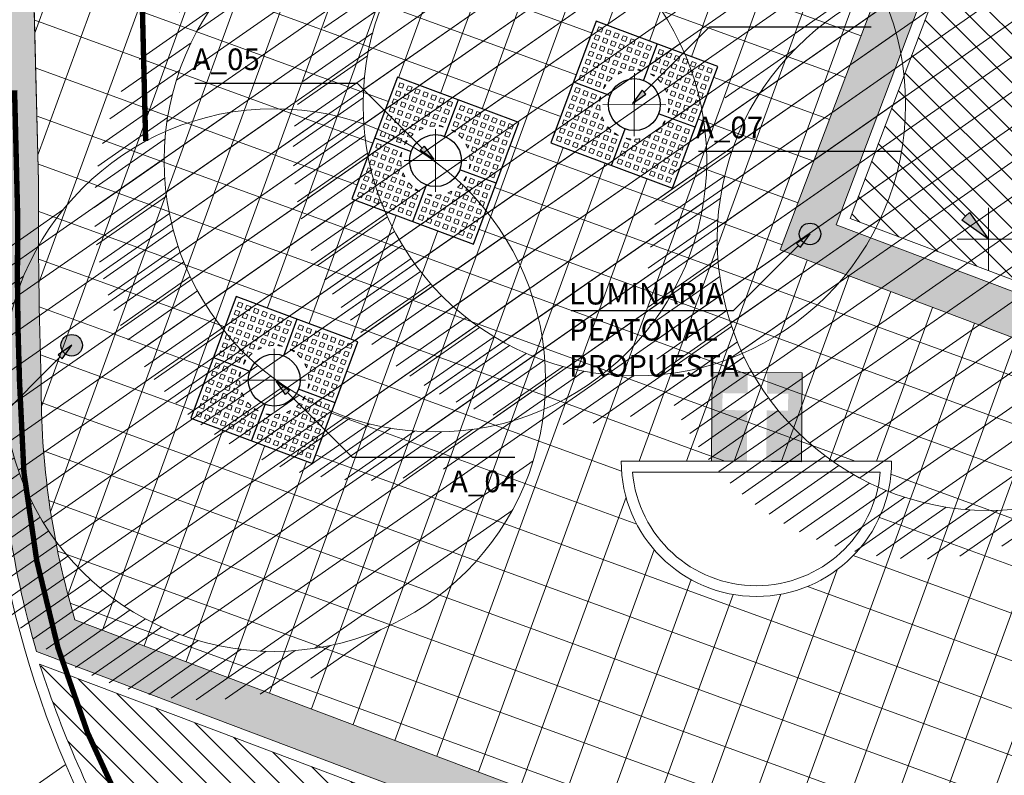
# Model space of a CAD drawing. Units: metres. Extents: x 357910 to 358047, y 6306776 to 6307014.
# Drawn here: x 357969 to 357978, y 6306835 to 6306842 of the extents above; entities that cross this region are included whole.
import ezdxf

# ---------------------------------------------------------------- set-up
doc = ezdxf.new("R2010")
doc.units = ezdxf.units.M
doc.set_wipeout_variables(frame=1)
for name, color, linetype, lineweight in [('00_arbol_exitente', 64, 'Continuous', 15), ('00_linea_soleras_solerillas', 250, 'Continuous', 18), ('02_textos', 7, 'Continuous', 13), ('03_hatch_area_verde', 64, 'Continuous', 13), ('03_hatch_PAV 1_Bal_Microvibrada', 251, 'Continuous', 13), ('03_hatch_PAV 2', 250, 'Continuous', 13), ('A02_VEREDA', 7, 'Continuous', 15), ('A09_ARBOL', 64, 'Continuous', 18), ('A14_ESCALAS', 7, 'Continuous', 15), ('ACHURADO ACERAS', 251, 'Continuous', 25), ('ACHURADO PAVIMENTOS', 252, 'Continuous', 18)]:
    doc.layers.add(name, color=color, linetype=linetype, lineweight=lineweight)
for name, color, linetype in [('01_mobiliario_alcorques', 251, 'Continuous'), ('01_mobiliario_luminaria_peatonal', 250, 'Continuous'), ('01_mobiliario_vallas peatonales', 251, 'Continuous'), ('02_nombre_arbol', 7, 'Continuous')]:
    doc.layers.add(name, color=color, linetype=linetype)
doc.styles.add('TEXTOS', font='romans.shx', dxfattribs={"height": 0.4})

# ---------------------------------------------------------------- blocks, each defined once
blk = doc.blocks.new('taza hierro 1.5')
blk.add_wipeout([(333521.6057510167, 6292203.744759457), (333521.6057510167, 6292202.244759457), (333523.1057510167, 6292202.244759457), (333523.1057510167, 6292203.744759457)]).dxf.layer = '01_mobiliario_alcorques'
at = {"layer": '01_mobiliario_alcorques'}
for p, q in [((333522.355751017, 6292203.744759457), (333522.3557510168, 6292203.294759458)), ((333521.6057510167, 6292202.994759456), (333522.0557510168, 6292202.994759456)), ((333523.1057510168, 6292202.994759456), (333522.6557510167, 6292202.994759456)), ((333522.355751017, 6292202.244759455), (333522.3557510168, 6292202.694759455))]:
    blk.add_line(p, q, dxfattribs=at)
blk.add_lwpolyline([(333521.6057510167, 6292203.744759457), (333521.6057510167, 6292202.244759457), (333523.1057510167, 6292202.244759457), (333523.1057510171, 6292203.744759457), (333521.6057510167, 6292203.744759457)], dxfattribs=at)
at = {"layer": '01_mobiliario_alcorques', "lineweight": 0}
for points in [[(333521.6557510161, 6292203.694759457), (333521.705751016, 6292203.694759457), (333521.705751016, 6292203.644759458), (333521.6557510161, 6292203.644759458)], [(333521.7557510161, 6292203.694759457), (333521.8057510161, 6292203.694759457), (333521.8057510161, 6292203.644759458), (333521.7557510161, 6292203.644759458)], [(333521.855751016, 6292203.694759457), (333521.9057510161, 6292203.694759457), (333521.9057510161, 6292203.644759458), (333521.855751016, 6292203.644759458)], [(333521.955751016, 6292203.694759457), (333522.005751016, 6292203.694759457), (333522.005751016, 6292203.644759458), (333521.955751016, 6292203.644759458)], [(333522.0557510167, 6292203.694759457), (333522.1057510167, 6292203.694759457), (333522.1057510167, 6292203.644759458), (333522.0557510167, 6292203.644759458)], [(333522.1557510168, 6292203.694759457), (333522.2057510167, 6292203.694759457), (333522.2057510167, 6292203.644759458), (333522.1557510168, 6292203.644759458)], [(333522.2557510168, 6292203.694759457), (333522.3057510167, 6292203.694759457), (333522.3057510167, 6292203.644759458), (333522.2557510168, 6292203.644759458)], [(333522.4557510171, 6292203.694759457), (333522.4057510171, 6292203.694759457), (333522.4057510171, 6292203.644759458), (333522.4557510171, 6292203.644759458)], [(333522.5557510171, 6292203.694759457), (333522.5057510171, 6292203.694759457), (333522.5057510171, 6292203.644759458), (333522.5557510171, 6292203.644759458)], [(333522.655751017, 6292203.694759457), (333522.6057510171, 6292203.694759457), (333522.6057510171, 6292203.644759458), (333522.655751017, 6292203.644759458)], [(333522.7557510178, 6292203.694759457), (333522.7057510178, 6292203.694759457), (333522.7057510178, 6292203.644759458), (333522.7557510178, 6292203.644759458)], [(333522.8557510177, 6292203.694759457), (333522.8057510178, 6292203.694759457), (333522.8057510178, 6292203.644759458), (333522.8557510177, 6292203.644759458)], [(333522.9557510178, 6292203.694759457), (333522.9057510178, 6292203.694759457), (333522.9057510178, 6292203.644759458), (333522.9557510178, 6292203.644759458)], [(333523.0557510178, 6292203.694759457), (333523.0057510177, 6292203.694759457), (333523.0057510177, 6292203.644759458), (333523.0557510178, 6292203.644759458)], [(333521.6557510161, 6292203.594759458), (333521.705751016, 6292203.594759458), (333521.705751016, 6292203.544759458), (333521.6557510161, 6292203.544759458)], [(333521.7557510161, 6292203.594759458), (333521.8057510161, 6292203.594759458), (333521.8057510161, 6292203.544759458), (333521.7557510161, 6292203.544759458)], [(333521.855751016, 6292203.594759458), (333521.9057510161, 6292203.594759458), (333521.9057510161, 6292203.544759458), (333521.855751016, 6292203.544759458)], [(333521.955751016, 6292203.594759458), (333522.005751016, 6292203.594759458), (333522.005751016, 6292203.544759458), (333521.955751016, 6292203.544759458)], [(333522.0557510167, 6292203.594759458), (333522.1057510167, 6292203.594759458), (333522.1057510167, 6292203.544759458), (333522.0557510167, 6292203.544759458)], [(333522.1557510168, 6292203.594759458), (333522.2057510167, 6292203.594759458), (333522.2057510167, 6292203.544759458), (333522.1557510168, 6292203.544759458)], [(333522.2557510168, 6292203.594759458), (333522.3057510167, 6292203.594759458), (333522.3057510167, 6292203.544759458), (333522.2557510168, 6292203.544759458)], [(333522.455751017, 6292203.594759458), (333522.405751017, 6292203.594759458), (333522.405751017, 6292203.544759458), (333522.455751017, 6292203.544759458)], [(333522.555751017, 6292203.594759458), (333522.5057510171, 6292203.594759458), (333522.5057510171, 6292203.544759458), (333522.555751017, 6292203.544759458)], [(333522.655751017, 6292203.594759458), (333522.605751017, 6292203.594759458), (333522.605751017, 6292203.544759458), (333522.655751017, 6292203.544759458)], [(333522.7557510177, 6292203.594759458), (333522.7057510178, 6292203.594759458), (333522.7057510178, 6292203.544759458), (333522.7557510177, 6292203.544759458)], [(333522.8557510177, 6292203.594759458), (333522.8057510177, 6292203.594759458), (333522.8057510177, 6292203.544759458), (333522.8557510177, 6292203.544759458)], [(333522.9557510177, 6292203.594759458), (333522.9057510177, 6292203.594759458), (333522.9057510177, 6292203.544759458), (333522.9557510177, 6292203.544759458)], [(333523.0557510177, 6292203.594759458), (333523.0057510177, 6292203.594759458), (333523.0057510177, 6292203.544759458), (333523.0557510177, 6292203.544759458)], [(333521.6557510161, 6292203.494759457), (333521.705751016, 6292203.494759457), (333521.705751016, 6292203.444759457), (333521.6557510161, 6292203.444759457)], [(333521.7557510161, 6292203.494759457), (333521.8057510161, 6292203.494759457), (333521.8057510161, 6292203.444759457), (333521.7557510161, 6292203.444759457)], [(333521.855751016, 6292203.494759457), (333521.9057510161, 6292203.494759457), (333521.9057510161, 6292203.444759457), (333521.855751016, 6292203.444759457)], [(333521.955751016, 6292203.494759457), (333522.005751016, 6292203.494759457), (333522.005751016, 6292203.444759457), (333521.955751016, 6292203.444759457)], [(333522.0557510167, 6292203.494759457), (333522.1057510167, 6292203.494759457), (333522.1057510167, 6292203.444759457), (333522.0557510167, 6292203.444759457)], [(333522.1557510168, 6292203.494759457), (333522.2057510167, 6292203.494759457), (333522.2057510167, 6292203.444759457), (333522.1557510168, 6292203.444759457)], [(333522.2557510168, 6292203.494759457), (333522.3057510167, 6292203.494759457), (333522.3057510167, 6292203.444759457), (333522.2557510168, 6292203.444759457)], [(333522.455751017, 6292203.494759457), (333522.405751017, 6292203.494759457), (333522.405751017, 6292203.444759457), (333522.455751017, 6292203.444759457)], [(333522.555751017, 6292203.494759457), (333522.5057510171, 6292203.494759457), (333522.5057510171, 6292203.444759457), (333522.555751017, 6292203.444759457)], [(333522.655751017, 6292203.494759457), (333522.605751017, 6292203.494759457), (333522.605751017, 6292203.444759457), (333522.655751017, 6292203.444759457)], [(333522.7557510177, 6292203.494759457), (333522.7057510178, 6292203.494759457), (333522.7057510178, 6292203.444759457), (333522.7557510177, 6292203.444759457)], [(333522.8557510177, 6292203.494759457), (333522.8057510177, 6292203.494759457), (333522.8057510177, 6292203.444759457), (333522.8557510177, 6292203.444759457)], [(333522.9557510177, 6292203.494759457), (333522.9057510177, 6292203.494759457), (333522.9057510177, 6292203.444759457), (333522.9557510177, 6292203.444759457)], [(333523.0557510177, 6292203.494759457), (333523.0057510177, 6292203.494759457), (333523.0057510177, 6292203.444759457), (333523.0557510177, 6292203.444759457)], [(333521.6557510161, 6292203.394759458), (333521.705751016, 6292203.394759458), (333521.705751016, 6292203.344759459), (333521.6557510161, 6292203.344759459)], [(333521.7557510161, 6292203.394759458), (333521.8057510161, 6292203.394759458), (333521.8057510161, 6292203.344759459), (333521.7557510161, 6292203.344759459)], [(333521.855751016, 6292203.394759458), (333521.9057510161, 6292203.394759458), (333521.9057510161, 6292203.344759459), (333521.855751016, 6292203.344759459)], [(333521.955751016, 6292203.394759458), (333522.005751016, 6292203.394759458), (333522.005751016, 6292203.344759459), (333521.955751016, 6292203.344759459)], [(333522.0557510167, 6292203.394759458), (333522.1057510167, 6292203.394759458), (333522.1057510167, 6292203.344759459), (333522.0557510167, 6292203.344759459)], [(333522.655751017, 6292203.394759458), (333522.6057510169, 6292203.394759458), (333522.6057510169, 6292203.344759459), (333522.655751017, 6292203.344759459)], [(333522.7557510176, 6292203.394759458), (333522.7057510177, 6292203.394759458), (333522.7057510177, 6292203.344759459), (333522.7557510176, 6292203.344759459)], [(333522.8557510177, 6292203.394759458), (333522.8057510177, 6292203.394759458), (333522.8057510177, 6292203.344759459), (333522.8557510177, 6292203.344759459)], [(333522.9557510177, 6292203.394759458), (333522.9057510176, 6292203.394759458), (333522.9057510176, 6292203.344759459), (333522.9557510177, 6292203.344759459)], [(333523.0557510176, 6292203.394759458), (333523.0057510176, 6292203.394759458), (333523.0057510176, 6292203.344759459), (333523.0557510176, 6292203.344759459)], [(333521.6557510161, 6292203.29475946), (333521.705751016, 6292203.29475946), (333521.705751016, 6292203.244759459), (333521.6557510161, 6292203.244759459)], [(333521.6557510161, 6292203.194759458), (333521.705751016, 6292203.194759458), (333521.705751016, 6292203.14475946), (333521.6557510161, 6292203.14475946)], [(333521.7557510161, 6292203.29475946), (333521.8057510161, 6292203.29475946), (333521.8057510161, 6292203.244759459), (333521.7557510161, 6292203.244759459)], [(333521.7557510161, 6292203.194759458), (333521.8057510161, 6292203.194759458), (333521.8057510161, 6292203.14475946), (333521.7557510161, 6292203.14475946)], [(333521.855751016, 6292203.29475946), (333521.9057510161, 6292203.29475946), (333521.9057510161, 6292203.244759459), (333521.855751016, 6292203.244759459)], [(333521.855751016, 6292203.194759458), (333521.9057510161, 6292203.194759458), (333521.9057510161, 6292203.14475946), (333521.855751016, 6292203.14475946)], [(333521.955751016, 6292203.29475946), (333522.005751016, 6292203.29475946), (333522.005751016, 6292203.244759459), (333521.955751016, 6292203.244759459)], [(333522.7557510176, 6292203.29475946), (333522.7057510177, 6292203.29475946), (333522.7057510177, 6292203.244759459), (333522.7557510176, 6292203.244759459)], [(333522.8557510177, 6292203.29475946), (333522.8057510177, 6292203.29475946), (333522.8057510177, 6292203.244759459), (333522.8557510177, 6292203.244759459)], [(333522.8557510177, 6292203.194759458), (333522.8057510177, 6292203.194759458), (333522.8057510176, 6292203.14475946), (333522.8557510176, 6292203.14475946)], [(333522.9557510177, 6292203.29475946), (333522.9057510176, 6292203.29475946), (333522.9057510176, 6292203.244759459), (333522.9557510177, 6292203.244759459)], [(333522.9557510177, 6292203.194759458), (333522.9057510176, 6292203.194759458), (333522.9057510176, 6292203.14475946), (333522.9557510176, 6292203.14475946)], [(333523.0557510176, 6292203.29475946), (333523.0057510176, 6292203.29475946), (333523.0057510176, 6292203.244759459), (333523.0557510176, 6292203.244759459)], [(333523.0557510176, 6292203.194759458), (333523.0057510176, 6292203.194759458), (333523.0057510176, 6292203.14475946), (333523.0557510175, 6292203.14475946)], [(333521.6557510161, 6292203.09475946), (333521.705751016, 6292203.09475946), (333521.705751016, 6292203.04475946), (333521.6557510161, 6292203.04475946)], [(333521.7557510161, 6292203.09475946), (333521.8057510161, 6292203.09475946), (333521.8057510161, 6292203.04475946), (333521.7557510161, 6292203.04475946)], [(333521.855751016, 6292203.09475946), (333521.9057510161, 6292203.09475946), (333521.9057510161, 6292203.04475946), (333521.855751016, 6292203.04475946)], [(333522.8557510176, 6292203.09475946), (333522.8057510176, 6292203.09475946), (333522.8057510176, 6292203.04475946), (333522.8557510176, 6292203.04475946)], [(333522.9557510176, 6292203.09475946), (333522.9057510176, 6292203.09475946), (333522.9057510176, 6292203.04475946), (333522.9557510176, 6292203.04475946)], [(333523.0557510175, 6292203.09475946), (333523.0057510176, 6292203.09475946), (333523.0057510176, 6292203.04475946), (333523.0557510175, 6292203.04475946)], [(333521.6557510161, 6292202.894759455), (333521.7057510162, 6292202.894759455), (333521.7057510161, 6292202.944759455), (333521.6557510161, 6292202.944759455)], [(333521.7557510162, 6292202.894759455), (333521.8057510161, 6292202.894759455), (333521.8057510161, 6292202.944759455), (333521.7557510161, 6292202.944759455)], [(333521.8557510162, 6292202.894759455), (333521.9057510161, 6292202.894759455), (333521.9057510161, 6292202.944759455), (333521.8557510161, 6292202.944759455)], [(333522.8557510177, 6292202.894759457), (333522.8057510177, 6292202.894759457), (333522.8057510177, 6292202.944759456), (333522.8557510177, 6292202.944759456)], [(333522.9557510177, 6292202.894759457), (333522.9057510177, 6292202.894759457), (333522.9057510176, 6292202.944759456), (333522.9557510177, 6292202.944759456)], [(333523.0557510177, 6292202.894759457), (333523.0057510177, 6292202.894759457), (333523.0057510176, 6292202.944759456), (333523.0557510176, 6292202.944759456)], [(333521.6557510163, 6292202.794759455), (333521.7057510163, 6292202.794759455), (333521.7057510162, 6292202.844759454), (333521.6557510162, 6292202.844759454)], [(333521.6557510165, 6292202.694759455), (333521.7057510164, 6292202.694759455), (333521.7057510163, 6292202.744759455), (333521.6557510164, 6292202.744759455)], [(333521.7557510163, 6292202.794759455), (333521.8057510163, 6292202.794759455), (333521.8057510162, 6292202.844759454), (333521.7557510162, 6292202.844759454)], [(333521.7557510164, 6292202.694759455), (333521.8057510163, 6292202.694759455), (333521.8057510163, 6292202.744759455), (333521.7557510163, 6292202.744759455)], [(333521.8557510162, 6292202.794759455), (333521.9057510162, 6292202.794759455), (333521.9057510162, 6292202.844759454), (333521.8557510162, 6292202.844759454)], [(333521.8557510164, 6292202.694759455), (333521.9057510164, 6292202.694759455), (333521.9057510163, 6292202.744759455), (333521.8557510163, 6292202.744759455)], [(333521.9557510163, 6292202.694759455), (333522.0057510163, 6292202.694759455), (333522.0057510163, 6292202.744759455), (333521.9557510163, 6292202.744759455)], [(333522.755751018, 6292202.694759456), (333522.7057510181, 6292202.694759456), (333522.705751018, 6292202.744759456), (333522.755751018, 6292202.744759456)], [(333522.8557510179, 6292202.794759456), (333522.8057510179, 6292202.794759456), (333522.8057510178, 6292202.844759456), (333522.8557510177, 6292202.844759456)], [(333522.855751018, 6292202.694759456), (333522.805751018, 6292202.694759456), (333522.805751018, 6292202.744759456), (333522.855751018, 6292202.744759456)], [(333522.9557510178, 6292202.794759456), (333522.9057510179, 6292202.794759456), (333522.9057510178, 6292202.844759456), (333522.9557510178, 6292202.844759456)], [(333522.955751018, 6292202.694759456), (333522.905751018, 6292202.694759456), (333522.9057510179, 6292202.744759456), (333522.9557510179, 6292202.744759456)], [(333523.0557510178, 6292202.794759456), (333523.0057510179, 6292202.794759456), (333523.0057510177, 6292202.844759456), (333523.0557510178, 6292202.844759456)], [(333523.0557510179, 6292202.694759456), (333523.0057510179, 6292202.694759456), (333523.0057510179, 6292202.744759456), (333523.0557510179, 6292202.744759456)], [(333521.6557510165, 6292202.594759455), (333521.7057510166, 6292202.594759455), (333521.7057510165, 6292202.644759457), (333521.6557510165, 6292202.644759457)], [(333521.7557510166, 6292202.594759455), (333521.8057510165, 6292202.594759455), (333521.8057510164, 6292202.644759457), (333521.7557510165, 6292202.644759457)], [(333521.8557510165, 6292202.594759455), (333521.9057510165, 6292202.594759455), (333521.9057510165, 6292202.644759457), (333521.8557510164, 6292202.644759457)], [(333521.9557510165, 6292202.594759455), (333522.0057510165, 6292202.594759455), (333522.0057510164, 6292202.644759457), (333521.9557510164, 6292202.644759457)], [(333522.0557510172, 6292202.594759455), (333522.1057510171, 6292202.594759455), (333522.1057510171, 6292202.644759457), (333522.0557510171, 6292202.644759457)], [(333522.6557510174, 6292202.594759458), (333522.6057510174, 6292202.594759458), (333522.6057510174, 6292202.644759458), (333522.6557510174, 6292202.644759458)], [(333522.7557510182, 6292202.594759458), (333522.7057510181, 6292202.594759458), (333522.7057510181, 6292202.644759458), (333522.7557510181, 6292202.644759458)], [(333522.8557510181, 6292202.594759458), (333522.8057510182, 6292202.594759458), (333522.8057510181, 6292202.644759458), (333522.855751018, 6292202.644759458)], [(333522.9557510181, 6292202.594759458), (333522.9057510181, 6292202.594759458), (333522.9057510181, 6292202.644759458), (333522.9557510181, 6292202.644759458)], [(333523.0557510181, 6292202.594759458), (333523.0057510181, 6292202.594759458), (333523.005751018, 6292202.644759458), (333523.055751018, 6292202.644759458)], [(333521.6557510167, 6292202.494759457), (333521.7057510167, 6292202.494759457), (333521.7057510166, 6292202.544759455), (333521.6557510166, 6292202.544759455)], [(333521.7557510167, 6292202.494759457), (333521.8057510167, 6292202.494759457), (333521.8057510166, 6292202.544759455), (333521.7557510166, 6292202.544759455)], [(333521.8557510167, 6292202.494759457), (333521.9057510167, 6292202.494759457), (333521.9057510165, 6292202.544759455), (333521.8557510166, 6292202.544759455)], [(333521.9557510166, 6292202.494759457), (333522.0057510166, 6292202.494759457), (333522.0057510165, 6292202.544759455), (333521.9557510165, 6292202.544759455)], [(333522.0557510174, 6292202.494759457), (333522.1057510174, 6292202.494759457), (333522.1057510172, 6292202.544759455), (333522.0557510173, 6292202.544759455)], [(333522.1557510174, 6292202.494759457), (333522.2057510173, 6292202.494759457), (333522.2057510172, 6292202.544759455), (333522.1557510172, 6292202.544759455)], [(333522.2557510174, 6292202.494759457), (333522.3057510174, 6292202.494759457), (333522.3057510173, 6292202.544759455), (333522.2557510173, 6292202.544759455)], [(333522.4557510176, 6292202.494759457), (333522.4057510177, 6292202.494759457), (333522.4057510175, 6292202.544759456), (333522.4557510175, 6292202.544759456)], [(333522.5557510177, 6292202.494759457), (333522.5057510177, 6292202.494759457), (333522.5057510176, 6292202.544759456), (333522.5557510176, 6292202.544759456)], [(333522.6557510176, 6292202.494759457), (333522.6057510177, 6292202.494759457), (333522.6057510175, 6292202.544759456), (333522.6557510175, 6292202.544759456)], [(333522.7557510183, 6292202.494759457), (333522.7057510184, 6292202.494759457), (333522.7057510183, 6292202.544759456), (333522.7557510183, 6292202.544759456)], [(333522.8557510183, 6292202.494759457), (333522.8057510184, 6292202.494759457), (333522.8057510182, 6292202.544759456), (333522.8557510183, 6292202.544759456)], [(333522.9557510184, 6292202.494759457), (333522.9057510183, 6292202.494759457), (333522.9057510182, 6292202.544759456), (333522.9557510182, 6292202.544759456)], [(333523.0557510183, 6292202.494759457), (333523.0057510183, 6292202.494759457), (333523.0057510182, 6292202.544759456), (333523.0557510182, 6292202.544759456)], [(333521.6557510168, 6292202.394759458), (333521.7057510168, 6292202.394759458), (333521.7057510167, 6292202.444759457), (333521.6557510168, 6292202.444759457)], [(333521.7557510168, 6292202.394759458), (333521.8057510168, 6292202.394759458), (333521.8057510167, 6292202.444759457), (333521.7557510168, 6292202.444759457)], [(333521.8557510168, 6292202.394759458), (333521.9057510168, 6292202.394759458), (333521.9057510168, 6292202.444759457), (333521.8557510167, 6292202.444759457)], [(333521.9557510168, 6292202.394759458), (333522.0057510168, 6292202.394759458), (333522.0057510167, 6292202.444759457), (333521.9557510167, 6292202.444759457)], [(333522.0557510175, 6292202.394759458), (333522.1057510175, 6292202.394759458), (333522.1057510175, 6292202.444759457), (333522.0557510174, 6292202.444759457)], [(333522.1557510175, 6292202.394759458), (333522.2057510175, 6292202.394759458), (333522.2057510174, 6292202.444759457), (333522.1557510174, 6292202.444759457)], [(333522.2557510175, 6292202.394759458), (333522.3057510175, 6292202.394759458), (333522.3057510174, 6292202.444759457), (333522.2557510174, 6292202.444759457)], [(333522.4557510178, 6292202.394759458), (333522.4057510178, 6292202.394759458), (333522.4057510177, 6292202.444759457), (333522.4557510177, 6292202.444759457)], [(333522.5557510178, 6292202.394759458), (333522.5057510178, 6292202.394759458), (333522.5057510177, 6292202.444759457), (333522.5557510177, 6292202.444759457)], [(333522.6557510178, 6292202.394759458), (333522.6057510177, 6292202.394759458), (333522.6057510177, 6292202.444759457), (333522.6557510177, 6292202.444759457)], [(333522.7557510185, 6292202.394759458), (333522.7057510185, 6292202.394759458), (333522.7057510184, 6292202.444759457), (333522.7557510184, 6292202.444759457)], [(333522.8557510184, 6292202.394759458), (333522.8057510185, 6292202.394759458), (333522.8057510184, 6292202.444759457), (333522.8557510184, 6292202.444759457)], [(333522.9557510184, 6292202.394759458), (333522.9057510185, 6292202.394759458), (333522.9057510184, 6292202.444759457), (333522.9557510184, 6292202.444759457)], [(333523.0557510185, 6292202.394759458), (333523.0057510184, 6292202.394759458), (333523.0057510184, 6292202.444759457), (333523.0557510184, 6292202.444759457)], [(333521.6557510169, 6292202.294759458), (333521.705751017, 6292202.294759458), (333521.7057510169, 6292202.344759458), (333521.6557510169, 6292202.344759458)], [(333521.7557510169, 6292202.294759458), (333521.8057510169, 6292202.294759458), (333521.8057510168, 6292202.344759458), (333521.7557510168, 6292202.344759458)], [(333521.8557510169, 6292202.294759458), (333521.9057510169, 6292202.294759458), (333521.9057510168, 6292202.344759458), (333521.8557510169, 6292202.344759458)], [(333521.9557510169, 6292202.294759458), (333522.0057510169, 6292202.294759458), (333522.0057510168, 6292202.344759458), (333521.9557510168, 6292202.344759458)], [(333522.0557510176, 6292202.294759458), (333522.1057510176, 6292202.294759458), (333522.1057510175, 6292202.344759458), (333522.0557510176, 6292202.344759458)], [(333522.1557510176, 6292202.294759458), (333522.2057510176, 6292202.294759458), (333522.2057510176, 6292202.344759458), (333522.1557510176, 6292202.344759458)], [(333522.2557510177, 6292202.294759458), (333522.3057510176, 6292202.294759458), (333522.3057510176, 6292202.344759458), (333522.2557510176, 6292202.344759458)], [(333522.4557510179, 6292202.294759459), (333522.405751018, 6292202.294759459), (333522.4057510179, 6292202.344759458), (333522.4557510179, 6292202.344759458)], [(333522.555751018, 6292202.294759459), (333522.505751018, 6292202.294759459), (333522.5057510179, 6292202.344759458), (333522.5557510179, 6292202.344759458)], [(333522.6557510179, 6292202.294759459), (333522.605751018, 6292202.294759459), (333522.6057510179, 6292202.344759458), (333522.6557510179, 6292202.344759458)], [(333522.7557510187, 6292202.294759459), (333522.7057510187, 6292202.294759459), (333522.7057510186, 6292202.344759458), (333522.7557510187, 6292202.344759458)], [(333522.8557510187, 6292202.294759459), (333522.8057510187, 6292202.294759459), (333522.8057510186, 6292202.344759458), (333522.8557510186, 6292202.344759458)], [(333522.9557510186, 6292202.294759459), (333522.9057510186, 6292202.294759459), (333522.9057510185, 6292202.344759458), (333522.9557510186, 6292202.344759458)], [(333523.0557510186, 6292202.294759459), (333523.0057510186, 6292202.294759459), (333523.0057510186, 6292202.344759458), (333523.0557510185, 6292202.344759458)]]:
    blk.add_lwpolyline(points, close=True, dxfattribs=at)
for points in [[(333522.1621018539, 6292203.344759459), (333522.1557510168, 6292203.344759459), (333522.1557510168, 6292203.394759458), (333522.2057510167, 6292203.394759458), (333522.2057510167, 6292203.36556938)], [(333522.2557510168, 6292203.38205779), (333522.2557510168, 6292203.394759458), (333522.3057510167, 6292203.394759458), (333522.3057510167, 6292203.391622154)], [(333522.4557510169, 6292203.38205779), (333522.4557510169, 6292203.394759458), (333522.405751017, 6292203.394759458), (333522.405751017, 6292203.391622154)], [(333522.5494001798, 6292203.344759459), (333522.5557510169, 6292203.344759459), (333522.5557510169, 6292203.394759458), (333522.505751017, 6292203.394759458), (333522.505751017, 6292203.36556938)], [(333521.9849410937, 6292203.14475946), (333521.955751016, 6292203.14475946), (333521.955751016, 6292203.194759458), (333522.005751016, 6292203.194759458), (333522.005751016, 6292203.188408622)], [(333522.0557510167, 6292203.259334587), (333522.0557510167, 6292203.29475946), (333522.0911758887, 6292203.29475946)], [(333522.655751017, 6292203.259334587), (333522.655751017, 6292203.29475946), (333522.620326145, 6292203.29475946)], [(333522.7265609399, 6292203.14475946), (333522.7557510176, 6292203.14475946), (333522.7557510176, 6292203.194759458), (333522.7057510177, 6292203.194759458), (333522.7057510177, 6292203.188408622)], [(333521.9588883207, 6292203.04475946), (333521.955751016, 6292203.04475946), (333521.955751016, 6292203.09475946), (333521.9684526831, 6292203.09475946)], [(333522.752613713, 6292203.04475946), (333522.7557510176, 6292203.04475946), (333522.7557510176, 6292203.09475946), (333522.7430493505, 6292203.09475946)], [(333521.9588883207, 6292202.944759455), (333521.9557510161, 6292202.944759455), (333521.9557510161, 6292202.894759455), (333521.9684526832, 6292202.894759455)], [(333522.752613713, 6292202.944759456), (333522.7557510176, 6292202.944759456), (333522.7557510177, 6292202.894759457), (333522.7430493507, 6292202.894759457)], [(333521.9849410939, 6292202.844759454), (333521.9557510162, 6292202.844759454), (333521.9557510163, 6292202.794759455), (333522.0057510162, 6292202.794759455), (333522.0057510162, 6292202.801110293)], [(333522.7265609401, 6292202.844759456), (333522.7557510178, 6292202.844759456), (333522.7557510179, 6292202.794759456), (333522.7057510179, 6292202.794759456), (333522.7057510179, 6292202.801110294)], [(333522.0557510171, 6292202.730184328), (333522.0557510171, 6292202.694759455), (333522.0911758891, 6292202.694759455)], [(333522.1621018543, 6292202.644759457), (333522.1557510171, 6292202.644759457), (333522.1557510172, 6292202.594759455), (333522.2057510172, 6292202.594759455), (333522.2057510172, 6292202.623949535)], [(333522.5494001802, 6292202.644759458), (333522.5557510174, 6292202.644759458), (333522.5557510174, 6292202.594759458), (333522.5057510174, 6292202.594759458), (333522.5057510174, 6292202.623949536)], [(333522.6557510173, 6292202.730184328), (333522.6557510173, 6292202.694759456), (333522.6203261453, 6292202.694759456)], [(333522.2557510172, 6292202.607461124), (333522.2557510172, 6292202.594759455), (333522.3057510172, 6292202.594759455), (333522.3057510172, 6292202.597896761)], [(333522.4557510174, 6292202.607461124), (333522.4557510174, 6292202.594759458), (333522.4057510174, 6292202.594759458), (333522.4057510174, 6292202.597896761)]]:
    blk.add_lwpolyline(points, dxfattribs=at)
at = {"layer": '01_mobiliario_alcorques'}
blk.add_circle((333522.3557510168, 6292202.994759456), 0.3, dxfattribs=at)
at = {"layer": '01_mobiliario_alcorques', "lineweight": 0}
for start, end in [(112.0243128823063, 118.955023656913), (97.18075579282868, 104.477512207112), (75.52248779288796, 82.81924420717131), (61.04497634308699, 67.97568711769365), (151.0449759349905, 157.9756866751296), (131.4096215448641, 138.5903778865774), (41.40962211342258, 48.59037845513586), (22.02431332487034, 28.95502406500945), (165.5224873178782, 172.8192437076449), (7.180756292355058, 14.47751268212174), (187.1807560234746, 194.4775124071144), (345.5224877303894, 352.8192441109657), (202.0243130400168, 208.955024197882), (331.0449759511363, 337.9756871055366), (221.4096221465115, 228.5903780535453), (241.0449757907861, 247.975687229553), (292.0243129441399, 298.9550244853644), (311.4096221472499, 318.5903780197179), (255.522487857471, 262.8192442733492), (277.1807558590066, 284.4775122716952)]:
    blk.add_arc((333522.3557510168, 6292202.994759456), 0.4, start, end, dxfattribs=at)
blk = doc.blocks.new('FLECHITA')
at = {"layer": '02_nombre_arbol'}
h = blk.add_hatch(color=256, dxfattribs=at)
h.dxf.hatch_style = 1
h.paths.add_polyline_path([(0.2121320342921535, 0.2121320344140258), (0.176776695292574, 0.2474873734099674), (0, 0), (0.2474873734117863, 0.176776695290755)])
blk.add_lwpolyline([(2.682546268139674, 0.8131727983900418), (0.8131727983300152, 0.8131727983900418), (0.2121320342921535, 0.2121320344140258), (0.176776695292574, 0.2474873734099674), (0, 0), (0.2474873734117864, 0.176776695290755), (0.2121320342921535, 0.2121320344140258)], dxfattribs=at)
blk = doc.blocks.new('flecha 2')
at = {"layer": '02_nombre_arbol'}
h = blk.add_hatch(color=256, dxfattribs=at)
h.dxf.hatch_style = 1
h.paths.add_polyline_path([(-0.1237436867068027, 0.0883883476453775), (0, 0), (-0.0883883476471965, 0.1237436867049837), (-0.1060660171460768, 0.1060660172061034)])
blk.add_lwpolyline([(-2.207106781183028, 0.7071067811830292), (-0.7071067811830292, 0.7071067811830292), (-0.1060660171460768, 0.1060660172061034), (-0.0883883476471965, 0.1237436867049837), (0, 0), (-0.1237436867068027, 0.0883883476453775), (-0.1060660171460768, 0.1060660172061034)], dxfattribs=at)
blk = doc.blocks.new('shrub4')
at = {"layer": 'A09_ARBOL', "lineweight": 5}
h = blk.add_hatch(dxfattribs=at)
h.set_pattern_fill('ANSI31', color=256, scale=9e-05)
h.set_pattern_definition([(45, (0, 0), (-0.0002020557627240559, 0.000202055762724056), [])])
h.paths.add_polyline_path([(-0.0027211685513275, 6.05080416186e-05, 1), (0.0026822058713769, 6.05080416186e-05, 1)])
h = blk.add_hatch(dxfattribs=at)
h.set_pattern_fill('ANSI31', color=251, scale=5e-05)
h.set_pattern_definition([(45, (0, 0), (-0.0001122532015133644, 0.0001122532015133644), [])])
h.paths.add_polyline_path([(-0.0027211685513275, 6.05080416186e-05, -0.158228174763423), (-0.0022061601398753, 0.0016471868415186, 0.2402399967373125), (-0.0033211685513275, -0.0005394919583814, 0.7267754692709971), (0.0015671974599247, -0.0021261707582814, -0.612591115640022)])
at = {"layer": 'A09_ARBOL', "color": 7}
for p, q in [((3.47837155456e-05, -0.0002472443811977), (-7.37463954962e-05, 0.0003682604644349)), ((-0.0003272337627916, 6.2429860977e-06), (0.0002882710828409999, 0.0001147730971395))]:
    blk.add_line(p, q, dxfattribs=at)
at = {"layer": 'A09_ARBOL'}
blk.add_circle((-1.94813399753e-05, 6.05080416186e-05), 0.0027016872113522, dxfattribs=at)
blk = doc.blocks.new('gvsergeh')
at = {"layer": '01_mobiliario_luminaria_peatonal'}
h = blk.add_hatch(color=50, dxfattribs=at)
h.dxf.hatch_style = 1
edge = h.paths.add_edge_path()
edge.add_arc((2159.617911143929, 999.6405223478248), 0.1, 0, 360)
blk.add_circle((2159.617911143929, 999.6405223478248), 0.1, dxfattribs=at)
blk = doc.blocks.new('gdrhyd')
at = {"layer": '02_textos', "extrusion": (0, 0, -1), "zscale": -1, "rotation": 180}
blk.add_blockref('flecha 2', (-2375.923454449046, 947.072695891784), dxfattribs=at)
at = {"layer": '02_textos', "insert": (2373.694558954332, 946.6203393583469), "char_height": 0.2, "attachment_point": 1, "style": 'TEXTOS'}
blk.add_mtext_dynamic_manual_height_columns('LUMINARIA\\PPEATONAL\\PPROPUESTA', width=3.107908768541165, gutter_width=12.5, heights=[0], dxfattribs=at)

msp = doc.modelspace()

# ---------------------------------------------------------------- hatches: boundary and pattern name
at = {"layer": '03_hatch_PAV 1_Bal_Microvibrada'}
h = msp.add_hatch(dxfattribs=at)
h.set_pattern_fill('NET', color=256, scale=0.13, angle=70)
h.set_pattern_definition([(70, (355609.2526470015, 6305916.776095528), (-0.3878581292293837, 0.1411688141576698), []), (160, (355609.2526470015, 6305916.776095528), (-0.1411688141576698, -0.3878581292293837), [])])
edge = h.paths.add_edge_path()
edge.add_line((357986.4873807324, 6306892.710017457), (357973.0743806639, 6306897.510264656))
edge.add_line((357973.0743806639, 6306897.510264656), (357984.1186539334, 6306928.370516632))
edge.add_line((357984.1186539333, 6306928.370516633), (357986.8916801583, 6306927.348612164))
edge.add_line((357986.8916801583, 6306927.348612163), (357986.9728160652, 6306936.53601871))
edge.add_arc((358037.1258987053, 6306935.508304789), 50.16361125561902, 167.0150701340236, 178.8260855094927, ccw=False)
edge.add_line((357988.2450111964, 6306946.779805601), (357979.7891626467, 6306949.899072919))
edge.add_line((357979.7891626467, 6306949.899072919), (357976.0855049341, 6306939.859032902))
edge.add_line((357976.0855049342, 6306939.859032902), (357983.9158510244, 6306936.971742043))
edge.add_line((357983.9158510244, 6306936.971742044), (357979.9704057269, 6306926.276253491))
edge.add_line((357979.9704057269, 6306926.27625349), (357968.4693640097, 6306894.139684905))
edge.add_line((357968.4693640098, 6306894.139684906), (357968.8362400008, 6306867.403537193))
edge.add_line((357968.8362400008, 6306867.403537193), (357981.1517369644, 6306862.803909185))
edge.add_line((357981.1517369644, 6306862.803909186), (357974.5346312667, 6306845.08661879))
edge.add_line((357974.5346312667, 6306845.086618789), (357968.8358950423, 6306847.214999546))
edge.add_line((357968.8358950423, 6306847.214999546), (357968.8835667432, 6306845.275751252))
edge.add_line((357968.8835667433, 6306845.275751252), (357969.0141261544, 6306840.163880468))
edge.add_arc((358008.9798036226, 6306839.677681112), 39.96863476913441, 179.303007011445, 181.9618927671796)
edge.add_arc((357976.5346534902, 6306838.255299764), 7.500250574532458, 179.5869975685283, 196.578911576215)
edge.add_line((357969.3462058773, 6306836.115211074), (357978.6228201857, 6306832.617227381))
edge.add_line((357978.6228201856, 6306832.617227381), (357980.5633600576, 6306837.763517793))
edge.add_line((357980.5633600576, 6306837.763517793), (357975.868271103, 6306839.533920664))
edge.add_line((357975.868271103, 6306839.533920663), (357976.7522637054, 6306841.878259329))
edge.add_line((357976.7522637054, 6306841.878259329), (357986.174547369, 6306867.106409444))
edge.add_line((357986.174547369, 6306867.106409444), (357986.4873807324, 6306892.710017456))
edge = h.paths.add_edge_path(flags=16)
edge.add_arc((357977.4960992581, 6306880.316390927), 3.799999999999727, 0, 360)
edge = h.paths.add_edge_path(flags=16)
edge.add_line((357976.8971079488, 6306837.579853902), (357974.3971079488, 6306837.579853902))
edge.add_arc((357975.6471079488, 6306837.579853902), 1.25, 180, 360)
at = {"layer": '03_hatch_PAV 2'}
h = msp.add_hatch(dxfattribs=at)
h.set_pattern_fill('AR-B88', color=256, scale=0.001, angle=160)
h.set_pattern_definition([(160, (355609.2526470015, 6305916.776095528), (-0.06949849312377591, -0.1909455405436966), []), (250, (355609.2526470015, 6305916.776095528), (0.02597427714807235, -0.2256947871055845), [0.2031999999999999, -0.2031999999999999])])
h.paths.add_polyline_path([(357968.8362400008, 6306867.403537193), (357968.4400309479, 6306867.12452702), (357980.6370678631, 6306862.569141819), (357981.0117860969, 6306862.429190952), (357981.1517369644, 6306862.803909186)])
edge = h.paths.add_edge_path()
edge.add_line((357980.6370678631, 6306862.569141819), (357981.0117860969, 6306862.429190951))
edge.add_line((357981.0117860969, 6306862.429190952), (357974.5346312667, 6306845.086618789))
edge.add_line((357974.5346312667, 6306845.086618789), (357968.8358950423, 6306847.214999546))
edge.add_line((357968.8358950423, 6306847.214999546), (357968.8835667432, 6306845.275751252))
edge.add_line((357968.8835667433, 6306845.275751252), (357969.0091838361, 6306840.165744095))
edge.add_line((357969.0091838361, 6306840.165744095), (357969.0135934817, 6306839.237439954))
edge.add_line((357969.0135934817, 6306839.237439954), (357969.0345977672, 6306838.309362994))
edge.add_arc((357976.5346534901, 6306838.255299764), 7.500250574527915, 179.5869975685238, 196.5789115762208)
edge.add_line((357969.3462058773, 6306836.115211074), (357971.137306859, 6306835.439830831))
edge.add_line((357971.137306859, 6306835.439830831), (357978.6228201857, 6306832.617227381))
edge.add_line((357978.6228201856, 6306832.617227381), (357978.8559656795, 6306832.101821543))
edge.add_line((357978.8559656795, 6306832.101821542), (357968.9914564614, 6306835.821485984))
edge.add_arc((357977.4992278269, 6306838.31154727), 8.864681540488784, 180.052026646868, 196.3137399119392, ccw=False)
edge.add_arc((358001.497730216, 6306839.481740509), 32.88429524292374, 179.2946830054641, 182.0533444795022, ccw=False)
edge.add_line((357968.6159265626, 6306839.886539374), (357968.4691445722, 6306845.857518357))
edge.add_line((357968.4691445722, 6306845.857518357), (357968.4214728713, 6306847.796766652))
edge.add_line((357968.4214728713, 6306847.796766652), (357974.2998639004, 6306845.60128789))
edge.add_line((357974.2998639004, 6306845.601287891), (357977.0683207436, 6306853.013826859))
edge.add_line((357977.0683207436, 6306853.013826859), (357970.3233925361, 6306855.532942473))
edge.add_line((357970.3233925361, 6306855.532942473), (357973.8921396557, 6306865.088257434))
edge.add_line((357973.8921396557, 6306865.088257433), (357974.2668578894, 6306864.948306565))
edge.add_line((357974.2668578894, 6306864.948306566), (357970.8380616372, 6306855.767709839))
edge.add_line((357970.8380616372, 6306855.767709839), (357977.208271611, 6306853.388545093))
edge.add_line((357977.208271611, 6306853.388545093), (357980.6370678632, 6306862.56914182))
h.paths.add_polyline_path([(357978.6228201856, 6306832.617227381), (357980.5633600576, 6306837.763517793), (357975.868271103, 6306839.533920663), (357976.3102674042, 6306840.706089997), (357976.7551081568, 6306840.752097657), (357976.3836769419, 6306839.767066157), (357981.0787658964, 6306837.996663287), (357978.8559656795, 6306832.101821542)])
h.paths.add_polyline_path([(357986.174547369, 6306867.106409444), (357986.573665491, 6306867.03178924), (357977.2669328065, 6306842.113026696), (357976.7551081568, 6306840.752097657), (357976.3102674042, 6306840.706089997), (357976.7522637054, 6306841.878259329)])
at = {"layer": 'A14_ESCALAS'}
h = msp.add_hatch(color=256, dxfattribs=at)
h.dxf.hatch_style = 1
h.paths.add_polyline_path([(357975.5590209815, 6306837.580106075), (357975.5635809207, 6306838.051399397), (357975.3326260581, 6306838.053633972), (357975.3341381616, 6306838.209917699), (357975.5650930243, 6306838.207683125), (357975.5669653789, 6306838.401200668), (357975.2382862281, 6306838.404380762), (357975.2303418306, 6306837.583286169)])
h.paths.add_polyline_path([(357975.7378234236, 6306837.578376095), (357976.0631251722, 6306837.575228679), (357976.0710695696, 6306838.396323272), (357975.745767821, 6306838.399470688), (357975.7438954664, 6306838.205953144), (357975.9413223086, 6306838.204042966), (357975.9398102051, 6306838.047759238), (357975.7423833628, 6306838.049669417)])
at = {"layer": 'ACHURADO ACERAS', "lineweight": 18}
h = msp.add_hatch(dxfattribs=at)
h.set_pattern_fill('AR-SAND', color=256, scale=0.006999999999999999, angle=61.51406376166874)
h.set_pattern_definition([(99.01406376166867, (358980.9105626108, 6305395.104060208), (-0.3064552921106116, 0.1535513077525544), [0, -0.2702559999999996, 0, -0.3022599999999996, 0, -0.2889249999999996]), (69.01406376166871, (358980.9105626108, 6305395.104060208), (-0.2909515735232499, 0.5158902899255469), [0, -0.145796, 0, -0.243586, 0, -0.09334500000000001]), (29.0140637616687, (358980.8062580313, 6305394.911842571), (0.2631965762031838, 0.4871409959776753), [0, -0.0889, 0, -0.3200399999999999, 0, -0.4178299999999999]), (19.01406376166869, (358980.8062580313, 6305394.911842571), (0.1177629049853506, 0.5442083318515173), [0, -0.04445, 0, -0.209804, 0, -0.24003])])
edge = h.paths.add_edge_path()
edge.add_line((357968.5225767387, 6306821.577280499), (357965.3939614504, 6306824.984173852))
edge.add_arc((357977.8571952842, 6306834.785153222), 15.85532699831404, 180.3949627542879, 218.1812044889628, ccw=False)
edge.add_line((357962.0022449989, 6306834.675856969), (357961.9938154309, 6306835.46410301))
edge.add_arc((357961.0985273546, 6306835.018615344), 0.9999999999998955, 26.4545437112496, 90.61269816355771)
edge.add_line((357961.0878339582, 6306836.018558168), (357957.6794036253, 6306835.982108387))
edge.add_line((357957.6794036253, 6306835.982108387), (357957.6757957613, 6306835.512164746))
edge.add_arc((357990.666756198, 6306838.96192848), 33.17083568976581, 185.9695498310835, 214.9630286048999)
edge.add_line((357963.4825270274, 6306819.953456033), (357965.4650197998, 6306820.828780468))
edge.add_arc((357958.4127411062, 6306811.098232199), 12.01741254903447, 5.925056025060428, 54.067031709717924, ccw=False)
edge.add_line((357970.3659538708, 6306812.3387599), (357969.9362236379, 6306812.312059966))
edge.add_line((357969.9362236379, 6306812.312059966), (357970.1532565327, 6306809.460690243))
edge.add_line((357970.1532565327, 6306809.460690243), (357975.1286231366, 6306809.463727836))
edge.add_line((357975.1286231366, 6306809.463727836), (357975.1071006235, 6306812.029445991))
edge.add_arc((357969.6537400607, 6306812.280838228), 5.459151901615916, 357.3606138919018, 364.6076948521397)
edge.add_line((357975.0952485222, 6306812.719387139), (357972.3480341877, 6306812.653540169))
edge.add_arc((357950.7467417645, 6306804.562057137), 23.06703127838874, 20.53510985542887, 45.46100290005077)
edge.add_line((357966.9258320183, 6306821.003619429), (357968.5225767387, 6306821.577280499))
at = {"layer": 'ACHURADO PAVIMENTOS'}
h = msp.add_hatch(dxfattribs=at)
h.set_pattern_fill('ANSI31', color=256, scale=0.5, angle=350.0000000000001, style=0)
h.set_pattern_definition([(35.00000000000004, (355609.2526470015, 6305916.776095528), (-0.9105525927072854, 1.300403870308774), [])])
edge = h.paths.add_edge_path(flags=16)
edge.add_arc((357982.1278565023, 6306815.319176396), 0.3499999999994189, 26.28606539935605, 206.2860654018195)
edge.add_line((357981.814048546, 6306815.164177794), (357982.4416644586, 6306815.474174998))
edge = h.paths.add_edge_path()
edge.add_line((357975.2356540126, 6306809.460690243), (357982.5058054065, 6306809.460690243))
edge.add_line((357982.5058054065, 6306809.460690243), (357982.4265551869, 6306814.099535836))
edge.add_arc((357995.9214959766, 6306811.956427441), 13.66405285816111, 127.8910272492198, 170.976311360435, ccw=False)
edge.add_arc((357981.070854117, 6306832.891160659), 12.03180854141844, 302.466236038016, 355.3231865006074)
edge.add_line((357993.0626023205, 6306831.91014496), (357993.3779257291, 6306837.538327694))
edge.add_line((357993.3779257291, 6306837.538327695), (357993.5635586574, 6306840.85167524))
edge.add_line((357993.5635586574, 6306840.85167524), (357993.6480679002, 6306857.283749947))
edge.add_line((357993.6480679002, 6306857.283749947), (357993.7862826588, 6306865.571320945))
edge.add_line((357993.7862826588, 6306865.571320945), (357986.6693553335, 6306865.532338765))
edge.add_line((357986.6693553335, 6306865.532338765), (357986.638133301, 6306854.671621138))
edge.add_line((357986.638133301, 6306854.671621138), (357986.4673373273, 6306838.643762463))
edge.add_line((357986.4673373273, 6306838.643762463), (357986.4575114305, 6306838.094822023))
edge.add_arc((357977.520430845, 6306838.29684149), 8.939363582343992, 314.1058578514147, 358.705070195783, ccw=False)
edge.add_arc((357977.496648432, 6306838.317890103), 8.971030207240755, 178.8067821636197, 314.1213619539453, ccw=False)
edge.add_line((357968.5275635438, 6306838.504703506), (357962.0627039445, 6306838.373820398))
edge.add_line((357962.0627039445, 6306838.373820397), (357962.1022426229, 6306834.676546304))
edge.add_arc((357977.8571952842, 6306834.785153222), 15.75532699831301, 180.3949627542755, 218.181204488947)
edge.add_line((357965.472567422, 6306825.045988908), (357973.5968114464, 6306816.19955714))
edge.add_arc((357969.6537400607, 6306812.280838228), 5.559151901608362, -2.6097785910990865, 44.8225226766026, ccw=False)
edge.add_line((357975.2071260833, 6306812.027710694), (357975.2356540126, 6306809.460690243))

# ---------------------------------------------------------------- linework, layer by layer
at = {"layer": '00_linea_soleras_solerillas'}
msp.add_line((357968.8835667433, 6306845.275751252), (357969.0091838361, 6306840.165744095), dxfattribs=at)
for points in [[(357976.8971079488, 6306837.579853902), (357974.3971079488, 6306837.579853902, 0.9999999999999999)], [(357976.7927518726, 6306837.479853902), (357974.5014640251, 6306837.479853902, 0.9165151389919427)]]:
    msp.add_lwpolyline(points, format="xyb", close=True, dxfattribs=at)
at = {"layer": '01_mobiliario_vallas peatonales', "const_width": 0.05}
msp.add_lwpolyline([(357969.8774057707, 6306845.538664325), (357970.0002824074, 6306840.540136822)], dxfattribs=at)
at = {"layer": 'A14_ESCALAS'}
msp.add_lwpolyline([(357975.2386606755, 6306838.404977241), (357976.0714440171, 6306838.39691975), (357976.0634996196, 6306837.575825157), (357975.2307162781, 6306837.583882648)], close=True, dxfattribs=at)

# ---------------------------------------------------------------- block references
at = {"layer": '01_mobiliario_luminaria_peatonal', "color": 1, "rotation": 339.5202139119459}
for p in [(355603.2709579187, 6306658.823373196), (355596.4445517015, 6306657.79381235)]:
    msp.add_blockref('gvsergeh', p, dxfattribs=at)
at = {"layer": '02_textos'}
msp.add_blockref('gdrhyd', (355600.2193706908, 6305892.609179465), dxfattribs=at)
at = {"layer": '02_textos', "extrusion": (0, 0, -1), "zscale": -1, "rotation": 180}
msp.add_blockref('flecha 2', (-357969.3164189227, 6306838.652314511), dxfattribs=at)

# ---------------------------------------------------------------- texts
at = {"layer": '02_nombre_arbol', "char_height": 0.2, "style": 'TEXTOS'}
for s, insert, attachment_point in [('A_05', (357970.4345866857, 6306841.396483202), 1), ('A_04', (357973.4344425108, 6306837.293934765), 9)]:
    msp.add_mtext_dynamic_manual_height_columns(s, width=3.107908768541165, gutter_width=12.5, heights=[0], dxfattribs=dict(at, insert=insert, attachment_point=attachment_point))

# ---------------------------------------------------------------- next in the draw order: block references
at = {"layer": '01_mobiliario_alcorques', "xscale": 0.7999999999807529, "yscale": 0.7999999999807529, "zscale": 0.7999999999807529, "rotation": 339.5201955646247}
msp.add_blockref('taza hierro 1.5', (-1653181.326665489, 1684585.503589597), dxfattribs=at)

# ---------------------------------------------------------------- next in the draw order: hatches: boundary and pattern name
at = {"layer": '03_hatch_area_verde'}
h = msp.add_hatch(dxfattribs=at)
h.set_pattern_fill('ANSI31', color=256, scale=0.05, angle=90, style=0)
h.set_pattern_definition([(135, (355609.2526470015, 6305916.776095528), (-0.1122532015133644, -0.1122532015133644), [])])
edge = h.paths.add_edge_path()
edge.add_line((357968.0610007121, 6306894.630903344), (357979.2689783303, 6306925.948583105))
edge.add_line((357979.2689783303, 6306925.948583105), (357969.5575148243, 6306929.527412568))
edge.add_arc((358101.2786751033, 6306909.359980308), 133.2561045100041, 171.2952132790745, 175.5501594040947)
edge.add_arc((358367.2210552876, 6306901.383388095), 399.2171654864587, 177.3704386017022, 180.9691650586047)
edge = h.paths.add_edge_path()
edge.add_line((357981.2076173562, 6306838.05494966), (357978.9142520529, 6306831.972970082))
edge.add_line((357978.9142520529, 6306831.972970082), (357970.4930495605, 6306835.148398964))
edge.add_line((357970.4930495605, 6306835.148398964), (357969.0276627455, 6306835.700960385))
edge.add_arc((357977.4992278268, 6306838.31154727), 8.864681540380614, 197.127139448998, 210.7780575029209)
edge.add_arc((357977.4993238126, 6306838.312272238), 8.86513500179458, 210.7817656312648, 314.1340416700996)
edge.add_arc((357977.4111856675, 6306838.371778939), 8.969244318435145, 314.2734350173975, 362.8658969318533)
edge.add_line((357986.3692120959, 6306838.820227544), (357986.5381348326, 6306854.672297665))
edge.add_line((357986.5381348326, 6306854.672297666), (357986.5728374672, 6306866.743757617))
edge.add_line((357986.5728374672, 6306866.743757617), (357977.3956000818, 6306842.171718538))
edge.add_line((357977.3956000818, 6306842.171718538), (357976.5125284016, 6306839.825352531))
edge.add_line((357976.5125284016, 6306839.825352531), (357981.2076173562, 6306838.05494966))
h.paths.add_polyline_path([(357974.2411720588, 6306845.729955167), (357976.9396534683, 6306852.955135018), (357970.1947252608, 6306855.474250631), (357973.7634723804, 6306865.029565591), (357968.4415032844, 6306867.017230254), (357968.4634054914, 6306865.421103346), (357968.3854654329, 6306849.261521674), (357968.4188244434, 6306847.904502668)])
edge = h.paths.add_edge_path()
edge.add_line((357971.9532640333, 6306941.486720584), (357975.6502563997, 6306940.12431983))
edge.add_line((357975.6502563998, 6306940.12431983), (357979.493108134, 6306950.541219106))
edge.add_line((357979.493108134, 6306950.541219106), (357988.7385320426, 6306947.130686329))
edge.add_arc((358037.1258987054, 6306935.508304789), 49.76361125567006, 163.3480216151091, 166.4937276318606, ccw=False)
edge.add_arc((357983.028367909, 6306949.77531348), 6.420859508715283, 359.9387322192916, 488.6782601129243)
edge.add_arc((357993.7015096473, 6306938.720454125), 21.76776574391525, 132.4277332678777, 161.8252731908142)
edge.add_arc((358089.5919194786, 6306912.457745233), 121.1673828425516, 164.1700522652407, 166.1383961919565)

# ---------------------------------------------------------------- next in the draw order: linework, layer by layer
at = {"layer": '00_linea_soleras_solerillas'}
msp.add_lwpolyline([(357977.2681146694, 6306842.11258529), (357976.3836769419, 6306839.767066157), (357981.0787658964, 6306837.996663287), (357978.8559656795, 6306832.101821542), (357970.6219010202, 6306835.206685337), (357968.9914564614, 6306835.821485984, -0.07107442743406998), (357968.634549941, 6306838.303497818, -0.2968408334471214), (357987.1228723807, 6306869.057749973)], format="xyb", dxfattribs=at)

# ---------------------------------------------------------------- next in the draw order: block references
at = {"layer": '02_nombre_arbol', "rotation": 180}
msp.add_blockref('flecha 2', (357971.2055470161, 6306838.321632989), dxfattribs=at)

# ---------------------------------------------------------------- next in the draw order: block references
at = {"layer": '01_mobiliario_alcorques', "xscale": 0.7999999999807529, "yscale": 0.7999999999807529, "zscale": 0.7999999999807529, "rotation": 339.5201955646247}
for p in [(-1653177.997365468, 1684588.050372344), (-1653179.836375047, 1684587.532762679)]:
    msp.add_blockref('taza hierro 1.5', p, dxfattribs=at)

# ---------------------------------------------------------------- next in the draw order: linework, layer by layer
at = {"layer": '00_linea_soleras_solerillas'}
for points in [[(357978.9506179466, 6306954.863885379, 0.1290417814088297), (357972.9240694527, 6306945.539336555, 0.04931235516103402), (357968.3244308439, 6306919.705005368, 0.0159709655514194), (357967.9684334043, 6306894.204072565), (357968.3634021823, 6306865.420658423), (357968.2854595054, 6306849.260533858), (357968.5180068538, 6306839.800685776, 0.0135060883733503), (357968.5345518686, 6306838.301543002, 0.6623488057711229), (357983.7421046542, 6306831.877885479, 0.2031169349396855), (357986.4639037851, 6306838.321551538, 0.0107602004122385), (357986.4673373273, 6306838.643762463), (357986.638133301, 6306854.671621138), (357986.6944680285, 6306874.267897198), (357986.9257592277, 6306886.849766708), (357987.0355369372, 6306897.207397367), (357987.1447855469, 6306908.036524282), (357987.3465233194, 6306922.233079704), (357987.4727707672, 6306936.528681636, -0.06769736281734902), (357989.5491915913, 6306949.753697839, 0.6303250052094403)], [(357986.3630284508, 6306838.82253703), (357986.3692120959, 6306838.820227544), (357986.5381348326, 6306854.672297666), (357986.5728374672, 6306866.743757617), (357977.3956000818, 6306842.171718538), (357977.3970774104, 6306842.17116678), (357976.5125284016, 6306839.825352531), (357981.2076173562, 6306838.05494966), (357978.9142520529, 6306831.972970082), (357970.4930495605, 6306835.148398964), (357969.0195419756, 6306835.704022528, 0.05320805454744394), (357969.8830841104, 6306833.775366751, 0.4842788022464352), (357983.6724660753, 6306831.949652242, 0.2161128712817649)]]:
    msp.add_lwpolyline(points, format="xyb", close=True, dxfattribs=at)
msp.add_lwpolyline([(357974.5346312667, 6306845.086618789), (357968.8358950423, 6306847.214999546), (357968.8835667433, 6306845.275751252), (357969.0091838361, 6306840.165744095)], dxfattribs=at)
msp.add_lwpolyline([(357976.7522637055, 6306841.878259329), (357975.868271103, 6306839.533920663), (357980.5633600576, 6306837.763517793), (357978.6228201856, 6306832.617227381), (357971.137306859, 6306835.439830831), (357969.3462058773, 6306836.115211074, -0.07427736019676441), (357969.0345977672, 6306838.309362994, -0.00893924199364443), (357969.0091838361, 6306840.165744095)], format="xyb", dxfattribs=at)
at = {"layer": '01_mobiliario_vallas peatonales', "const_width": 0.05}
msp.add_lwpolyline([(357986.3765411717, 6306868.03239457), (357986.3728382936, 6306866.744332567), (357986.3381378748, 6306854.673643381), (357986.1658900349, 6306838.397424192), (357986.1638840797, 6306838.290613649, -0.2021976861218946), (357983.5331889176, 6306832.093185769, -0.1554555487097603), (357978.8237358522, 6306829.748698171, -0.4597654655822379), (357968.8345472857, 6306838.307385915, -0.01361209019405392), (357968.818066163, 6306839.80195995), (357968.7883572535, 6306841.010495644)], format="xyb", dxfattribs=at)

# ---------------------------------------------------------------- next in the draw order: block references
at = {"layer": '00_arbol_exitente', "xscale": 928.3296299406657, "yscale": 928.3296299406657, "zscale": 928.3296299406657, "rotation": 349.8982638946125}
for p in [(357973.9197310299, 6306845.027517114), (357974.5266218748, 6306840.818932494), (357972.6876122951, 6306840.301322829), (357977.8010029605, 6306839.574507927), (357971.197321853, 6306838.272149746)]:
    msp.add_blockref('shrub4', p, dxfattribs=at)
at = {"layer": '02_nombre_arbol', "xscale": -1}
msp.add_blockref('flecha 2', (357974.5024917601, 6306840.886394643), dxfattribs=at)
at = {"layer": '02_nombre_arbol'}
msp.add_blockref('flecha 2', (357972.6634821804, 6306840.368784978), dxfattribs=at)
at = {"layer": 'A02_VEREDA', "xscale": -1, "rotation": 359.9999999999986}
msp.add_blockref('FLECHITA', (357977.7930504847, 6306839.632980622), dxfattribs=at)
msp.add_blockref('FLECHITA', (357977.7930504847, 6306839.632980622), dxfattribs=at)

# ---------------------------------------------------------------- next in the draw order: texts
at = {"layer": '02_nombre_arbol', "insert": (357975.0887155031, 6306840.766744864), "char_height": 0.2, "attachment_point": 1, "style": 'TEXTOS'}
msp.add_mtext_dynamic_manual_height_columns('A_07', width=3.107908768541165, gutter_width=12.5, heights=[0], dxfattribs=at)

doc.saveas('drawing.dxf')
